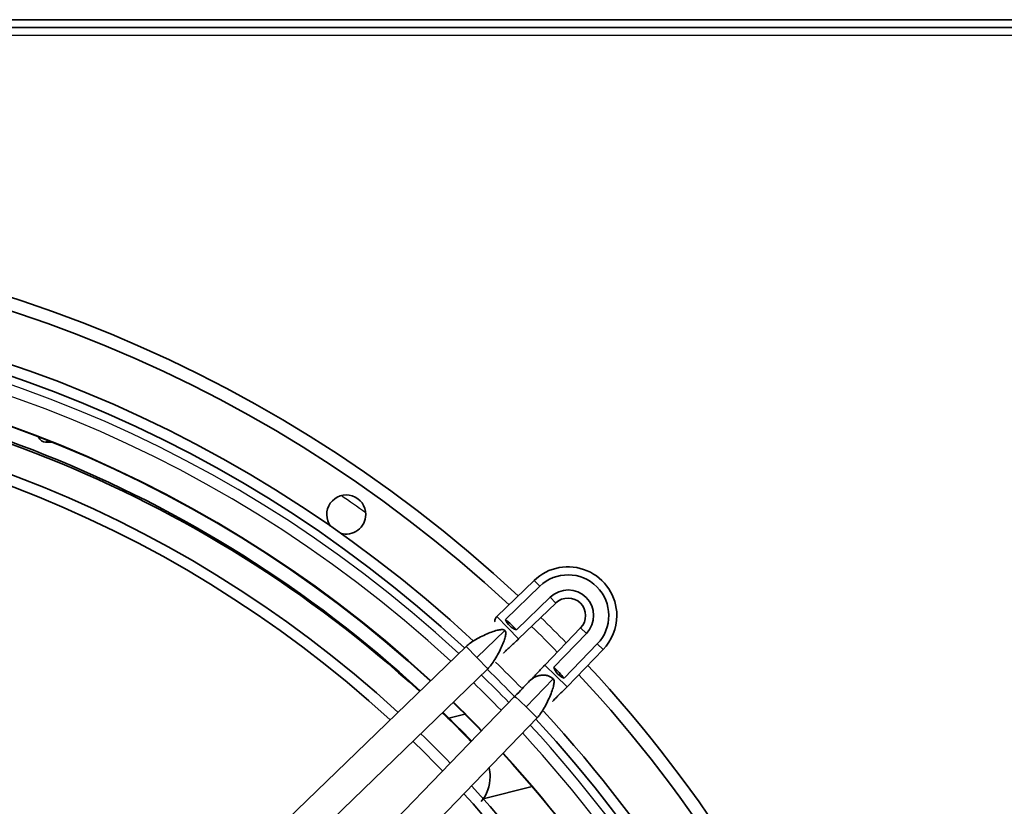
# Model space of a CAD drawing. Units: inches. Extents: x 0 to 546, y 0 to 354.
# Drawn here: x 309 to 319, y 249 to 257 of the extents above; entities that cross this region are included whole.
import ezdxf

# ---------------------------------------------------------------- set-up
doc = ezdxf.new("R2010")
doc.units = ezdxf.units.IN
doc.header["$LTSCALE"] = 50
doc.header["$MEASUREMENT"] = 0
for name, color, linetype in [('0105N-0035A', 7, 'Continuous'), ('0621F-20431', 7, 'Continuous'), ('__ADDFS001_ENGIN', 7, 'Continuous'), ('Default', 7, 'Continuous')]:
    doc.layers.add(name, color=color, linetype=linetype)

# ---------------------------------------------------------------- blocks, each defined once
blk = doc.blocks.new('SE1')
at = {"layer": '0105N-0035A', "color": 7, "linetype": 'Continuous', "lineweight": 35}
blk.add_line((308.8558, 252.4244), (308.912, 252.4244), dxfattribs=at)
for start_param, end_param in [(5.357429, 6.283185), (0, 0.38517)]:
    blk.add_ellipse((308.8558, 252.5494), major_axis=(0, -0.125), ratio=0.707107, start_param=start_param, end_param=end_param, dxfattribs=at)
at = {"layer": '0621F-20431', "color": 7, "linetype": 'Continuous', "lineweight": 35}
for p, q in [((313.0842, 249.6834), (312.9084, 249.6391)), ((313.2704, 248.828), (313.763, 248.9521))]:
    blk.add_line(p, q, dxfattribs=at)
at = {"layer": '__ADDFS001_ENGIN', "color": 7, "linetype": 'Continuous', "lineweight": 35}
for p, q in [((289.7816, 256.6804), (318.7862, 256.6804)), ((318.7862, 256.6016), (289.7816, 256.6016)), ((313.7829, 251.0288), (313.4076, 250.666)), ((313.8393, 250.9704), (313.4948, 250.6373)), ((313.9453, 250.8607), (313.6054, 250.5322)), ((313.6265, 250.4396), (314.0018, 250.8023)), ((314.2523, 250.5518), (313.8895, 250.1766)), ((313.9821, 250.1555), (314.3107, 250.4954)), ((313.096, 250.3647), (308.9064, 246.3144)), ((314.0873, 250.0449), (314.4203, 250.3894)), ((314.1159, 249.9577), (314.4787, 250.3329)), ((309.1253, 246.088), (313.3149, 250.1383)), ((313.5882, 249.8649), (309.5379, 245.6754)), ((309.7644, 245.4565), (313.8147, 249.646))]:
    blk.add_line(p, q, dxfattribs=at)
at = {"layer": '__ADDFS001_ENGIN', "color": 7, "linetype": 'Continuous', "lineweight": 30}
for p, q in [((319.5909, 256.5229), (288.9769, 256.5229)), ((313.8393, 250.9704), (313.7829, 251.0288)), ((313.9453, 250.8607), (314.0018, 250.8023)), ((313.4076, 250.666), (313.5171, 250.5528)), ((313.5171, 250.5528), (313.6265, 250.4396)), ((314.2523, 250.5518), (314.3107, 250.4954)), ((313.4885, 250.5252), (313.2054, 250.2515)), ((313.2054, 250.2515), (313.096, 250.3647)), ((314.4787, 250.3329), (314.4203, 250.3894)), ((313.2054, 250.2515), (313.3149, 250.1383)), ((313.8895, 250.1766), (314.0027, 250.0671)), ((313.7014, 249.7555), (313.9751, 250.0386)), ((314.0027, 250.0671), (314.1159, 249.9577)), ((313.7014, 249.7555), (313.5882, 249.8649)), ((313.7014, 249.7555), (313.8147, 249.646))]:
    blk.add_line(p, q, dxfattribs=at)
at = {"layer": '__ADDFS001_ENGIN', "color": 7, "linetype": 'Continuous', "lineweight": 35}
for centre, radius, start, end in [((304.2839, 240.8339), 13.7123, 47.07217, 132.92783), ((304.2839, 240.8339), 13.5827, 47.10121, 132.89879), ((304.2839, 240.8339), 13.0709, 47.15658, 132.84029), ((304.2839, 240.8339), 12.9606, 47.24868, 132.75132), ((304.2839, 240.8339), 12.4803, 47.37262, 132.62738), ((304.2839, 240.8339), 12.3381, 47.41904, 89.07952), ((304.3092, 240.8109), 12.3293, 47.58024, 88.90963), ((304.2839, 240.8339), 12.0276, 47.49853, 132.50147), ((304.2839, 240.8339), 11.9173, 47.53064, 132.44242), ((311.8883, 251.6941), 0.1969, 0, 216.93842), ((311.8883, 251.6941), 0.1969, 253.06158, 0), ((314.1249, 250.675), 0.4921, 0, 134.03179), ((314.1249, 250.675), 0.4109, 315.96821, 134.03179), ((314.1249, 250.675), 0.2584, 315.96821, 134.03179), ((314.1249, 250.675), 0.1772, 315.96821, 134.03179), ((304.2839, 240.8339), 13.4517, 46.13459, 46.78464), ((313.6464, 250.6861), 0.1592, 197.82514, 255.09409), ((304.2839, 240.8339), 13.7123, 44.24504, 45.75496), ((314.1249, 250.675), 0.4921, 315.96821, 0), ((304.2839, 240.8339), 13.5827, 44.22859, 45.77141), ((304.2839, 240.8339), 13.0709, 44.19718, 45.81578), ((314.136, 250.1965), 0.1592, 194.9062, 252.17457), ((304.2839, 240.8339), 13.4517, 43.21536, 43.86541), ((304.2839, 240.8339), 13.7123, 0, 42.92783), ((304.2839, 240.8339), 12.9606, 44.06782, 45.85493), ((304.2839, 240.8339), 13.5827, 0, 42.89879), ((304.2839, 240.8339), 12.4803, 44.07488, 45.92512), ((304.3092, 240.8109), 12.3293, 44.21189, 46.11497), ((304.2839, 240.8339), 12.3381, 44.05412, 45.95467), ((304.2839, 240.8339), 13.0709, 0, 42.7851), ((304.2839, 240.8339), 12.9606, 0, 42.75132), ((304.2839, 240.8339), 12.0276, 44.00358, 45.99642), ((304.2839, 240.8339), 11.9173, 43.9854, 46.0146), ((304.2839, 240.8339), 12.4803, 0, 42.62738), ((312.9496, 249.0506), 0.3899, 320.23943, 0), ((312.9496, 249.0506), 0.3899, 0, 13.55929), ((304.2839, 240.8339), 12.0276, 0, 42.50147), ((304.2839, 240.8339), 11.9173, 0, 42.46936)]:
    blk.add_arc(centre, radius, start, end, dxfattribs=at)
at = {"layer": '__ADDFS001_ENGIN', "color": 7, "linetype": 'Continuous', "lineweight": 30}
for radius, start, end in [(12.878, 47.26934, 132.73066), (12.767, 47.29752, 132.70248), (12.4851, 47.37135, 132.62865), (13.3854, 54.35487, 55.64513), (12.878, 44.13337, 45.86663), (12.767, 44.11741, 45.88259), (12.4851, 44.0756, 45.9244), (12.878, 0, 42.73066), (12.767, 0, 42.70248), (12.4851, 0, 42.62865)]:
    blk.add_arc((304.2839, 240.8339), radius, start, end, dxfattribs=at)
at = {"layer": '__ADDFS001_ENGIN', "color": 7, "linetype": 'Continuous', "lineweight": 35}
for points, knots in [([(313.4076, 250.666), (313.3992, 250.6569), (313.3862, 250.6418), (313.3845, 250.6244), (313.388, 250.6154), (313.3891, 250.6131)], [0, 0, 0, 0, 0.1836363, 0.3479887, 0.4018195, 0.4018195, 0.4018195, 0.4018195]), ([(313.4885, 250.5252), (313.4822, 250.5294), (313.4708, 250.5361), (313.4343, 250.5337), (313.3855, 250.5212), (313.3258, 250.4991), (313.2599, 250.4694), (313.1952, 250.4354), (313.1362, 250.3991), (313.1102, 250.377), (313.096, 250.3647)], [0, 0, 0, 0, 0.133327, 0.266874, 0.399511, 0.530478, 0.657846, 0.779529, 0.894115, 1, 1, 1, 1]), ([(313.3149, 250.1383), (313.3277, 250.1521), (313.3506, 250.1773), (313.3889, 250.235), (313.4251, 250.2986), (313.457, 250.3635), (313.4811, 250.4224), (313.4952, 250.4707), (313.4988, 250.5071), (313.4925, 250.5188), (313.4885, 250.5252)], [0, 0, 0, 0, 0.105885, 0.220471, 0.342154, 0.469522, 0.600489, 0.733126, 0.866673, 1, 1, 1, 1]), ([(313.4741, 250.2954), (313.474, 250.2956), (313.4743, 250.2971), (313.4797, 250.3036), (313.494, 250.3177), (313.515, 250.337), (313.541, 250.3604), (313.5695, 250.3862), (313.5994, 250.4136), (313.6166, 250.43), (313.6265, 250.4396)], [0.5242657, 0.5242657, 0.5242657, 0.5242657, 0.5443645, 0.6001035, 0.6611547, 0.7265778, 0.7947777, 0.8641224, 0.93302, 1, 1, 1, 1]), ([(313.8895, 250.1766), (313.88, 250.1666), (313.8636, 250.1494), (313.8362, 250.1196), (313.8103, 250.091), (313.7869, 250.065), (313.7676, 250.0441), (313.7536, 250.0298), (313.747, 250.0244), (313.7456, 250.0241), (313.7454, 250.0242)], [0, 0, 0, 0, 0.06698, 0.1358776, 0.2052223, 0.2734222, 0.3388453, 0.3998965, 0.4556355, 0.4757343, 0.4757343, 0.4757343, 0.4757343]), ([(313.9751, 250.0386), (313.959, 250.051), (313.9369, 250.0669), (313.8914, 250.0765), (313.853, 250.076), (313.814, 250.0668), (313.7688, 250.0461), (313.7141, 249.999), (313.6609, 249.9325), (313.6158, 249.8912), (313.5882, 249.8649)], [0, 0, 0, 0, 0.138856, 0.216119, 0.296322, 0.376641, 0.453383, 0.584006, 0.777832, 1, 1, 1, 1]), ([(313.8147, 249.646), (313.827, 249.6602), (313.8491, 249.6862), (313.8854, 249.7452), (313.9194, 249.81), (313.949, 249.8759), (313.9712, 249.9356), (313.9836, 249.9843), (313.986, 250.0208), (313.9793, 250.0323), (313.9751, 250.0386)], [0, 0, 0, 0, 0.105885, 0.220471, 0.342154, 0.469522, 0.600489, 0.733126, 0.866673, 1, 1, 1, 1]), ([(313.9685, 249.8085), (313.9684, 249.8087), (313.9687, 249.8101), (313.9738, 249.8168), (313.9877, 249.8314), (314.0079, 249.8513), (314.0331, 249.8756), (314.0608, 249.9024), (314.0897, 249.9308), (314.1063, 249.9478), (314.1159, 249.9577)], [0.5242657, 0.5242657, 0.5242657, 0.5242657, 0.5443645, 0.6001035, 0.6611547, 0.7265778, 0.7947777, 0.8641224, 0.93302, 1, 1, 1, 1])]:
    blk.add_open_spline(points, degree=3, knots=knots, dxfattribs=at)

msp = doc.modelspace()

# ---------------------------------------------------------------- block references
at = {"layer": 'Default'}
msp.add_blockref('SE1', (0, 0), dxfattribs=at)

doc.saveas('drawing.dxf')
